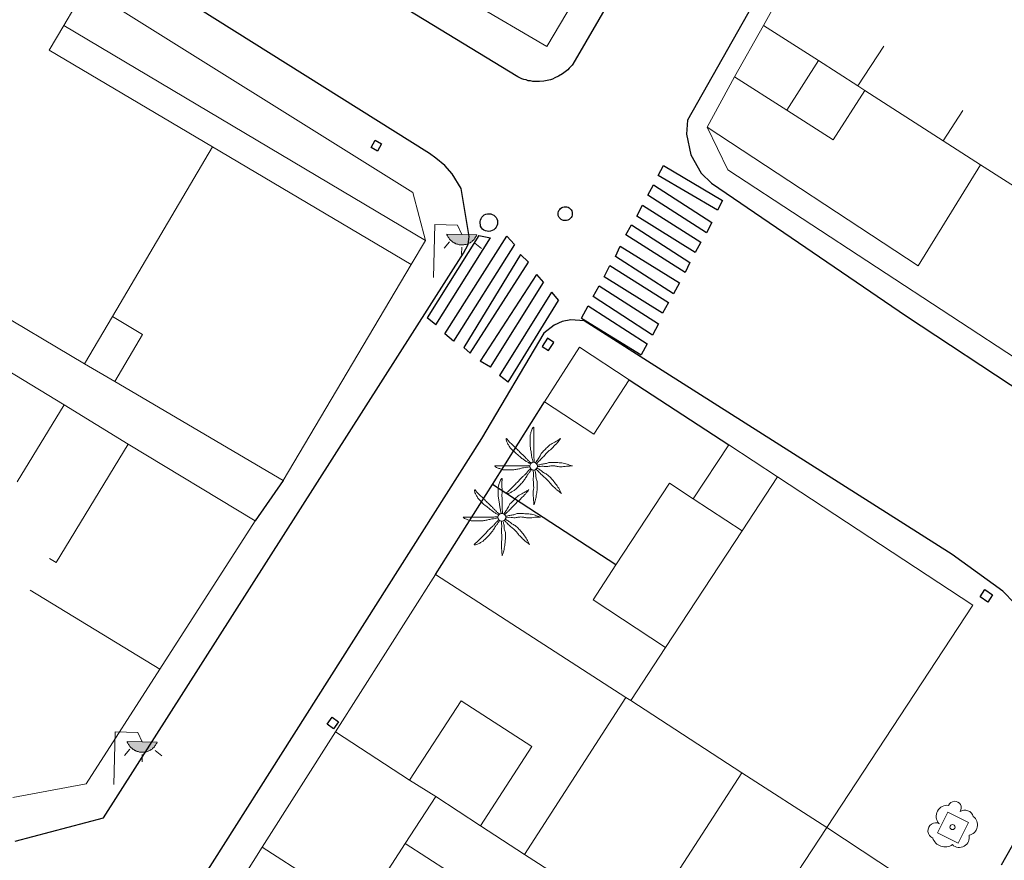
# Model space of a CAD drawing. Units: millimetres. Extents: x 517829 to 518906, y 4356276 to 4357366.
# Drawn here: x 518076 to 518119, y 4356906 to 4356942 of the extents above; entities that cross this region are included whole.
import ezdxf

# ---------------------------------------------------------------- set-up
doc = ezdxf.new("R2010")
doc.units = ezdxf.units.MM
for name, color, linetype in [('Arbre Aïllat Ornamental', 82, 'Continuous'), ('Arquetes i registres', 8, 'Continuous'), ('Enllumenat', 7, 'Continuous'), ('Linia de Voravia', 7, 'Continuous'), ('Mur Paret', 7, 'Continuous'), ('Palmera', 74, 'Continuous'), ('Pas de Vianants', 9, 'Continuous')]:
    doc.layers.add(name, color=color, linetype=linetype)
for name, color, linetype, lineweight in [('Divisio Alçades', 1, 'Continuous', 0), ('Escocell', 7, 'Continuous', 0), ('Façana Edifici', 1, 'Continuous', 0), ('Porxo Caseta Cobert', 7, 'Continuous', 0)]:
    doc.layers.add(name, color=color, linetype=linetype, lineweight=lineweight)

# ---------------------------------------------------------------- blocks, each defined once
blk = doc.blocks.new('PALMER_1')
at = {"layer": 'Palmera', "color": 3, "linetype": 'Continuous', "lineweight": 0}
blk.add_circle((0.005, 0), 0.167, dxfattribs=at)
for points, knots in [([(-0.02, 0.16), (-0.03, 0.203), (-0.04, 0.247), (-0.05, 0.29), (-0.061, 0.34), (-0.071, 0.39), (-0.08, 0.44), (-0.089, 0.493), (-0.092, 0.547), (-0.1, 0.6), (-0.109, 0.657), (-0.121, 0.713), (-0.13, 0.77), (-0.139, 0.826), (-0.15, 0.883), (-0.15, 0.94), (-0.15, 0.997), (-0.15, 1.053), (-0.15, 1.11), (-0.15, 1.17), (-0.15, 1.23), (-0.15, 1.29), (-0.15, 1.334), (-0.131, 1.377), (-0.12, 1.42), (-0.106, 1.474), (-0.088, 1.527), (-0.07, 1.58), (-0.056, 1.623), (0.016, 1.72), (0.02, 1.68), (0.024, 1.638), (0.01, 1.587), (0.01, 1.54), (0.01, 1.47), (0.008, 1.4), (0.01, 1.33), (0.011, 1.273), (0.019, 1.217), (0.02, 1.16), (0.022, 1.087), (0.008, 1.013), (0.01, 0.94), (0.011, 0.883), (0.02, 0.827), (0.02, 0.77), (0.02, 0.72), (0.02, 0.67), (0.02, 0.62), (0.02, 0.577), (0.02, 0.533), (0.02, 0.49), (0.02, 0.443), (0.02, 0.397), (0.02, 0.35), (0.02, 0.3), (0.042, 0.249), (0.03, 0.2), (0.027, 0.187), (0.023, 0.173), (0.02, 0.16)], [0, 0, 0, 0, 0.043041, 0.043041, 0.043041, 0.09239, 0.09239, 0.09239, 0.144409, 0.144409, 0.144409, 0.2001, 0.2001, 0.2001, 0.255321, 0.255321, 0.255321, 0.310164, 0.310164, 0.310164, 0.368233, 0.368233, 0.368233, 0.411274, 0.411274, 0.411274, 0.465353, 0.465353, 0.465353, 0.508755, 0.508755, 0.508755, 0.554035, 0.554035, 0.554035, 0.621783, 0.621783, 0.621783, 0.676721, 0.676721, 0.676721, 0.747767, 0.747767, 0.747767, 0.802705, 0.802705, 0.802705, 0.851096, 0.851096, 0.851096, 0.893035, 0.893035, 0.893035, 0.9382, 0.9382, 0.9382, 0.986699, 0.986699, 0.986699, 1, 1, 1, 1]), ([(-0.13, 0.1), (-0.17, 0.123), (-0.21, 0.147), (-0.25, 0.17), (-0.292, 0.194), (-0.33, 0.223), (-0.37, 0.25), (-0.414, 0.28), (-0.458, 0.309), (-0.5, 0.34), (-0.546, 0.374), (-0.586, 0.414), (-0.63, 0.45), (-0.676, 0.488), (-0.728, 0.518), (-0.77, 0.56), (-0.81, 0.6), (-0.85, 0.64), (-0.89, 0.68), (-0.93, 0.72), (-0.97, 0.76), (-1.01, 0.8), (-1.046, 0.836), (-1.064, 0.886), (-1.09, 0.93), (-1.115, 0.973), (-1.139, 1.016), (-1.16, 1.06), (-1.18, 1.102), (-1.189, 1.191), (-1.17, 1.2), (-1.153, 1.208), (-1.12, 1.13), (-1.09, 1.1), (-1.037, 1.047), (-0.985, 0.992), (-0.93, 0.94), (-0.89, 0.903), (-0.848, 0.868), (-0.81, 0.83), (-0.76, 0.78), (-0.71, 0.73), (-0.66, 0.68), (-0.617, 0.637), (-0.573, 0.593), (-0.53, 0.55), (-0.495, 0.515), (-0.455, 0.485), (-0.42, 0.45), (-0.388, 0.418), (-0.361, 0.382), (-0.33, 0.35), (-0.297, 0.316), (-0.264, 0.283), (-0.23, 0.25), (-0.198, 0.219), (-0.166, 0.187), (-0.13, 0.16), (-0.117, 0.15), (-0.103, 0.14), (-0.09, 0.13)], [0, 0, 0, 0, 0.044931, 0.044931, 0.044931, 0.091576, 0.091576, 0.091576, 0.142714, 0.142714, 0.142714, 0.197791, 0.197791, 0.197791, 0.255375, 0.255375, 0.255375, 0.310262, 0.310262, 0.310262, 0.365149, 0.365149, 0.365149, 0.414517, 0.414517, 0.414517, 0.46227, 0.46227, 0.46227, 0.507665, 0.507665, 0.507665, 0.549084, 0.549084, 0.549084, 0.622266, 0.622266, 0.622266, 0.674916, 0.674916, 0.674916, 0.743524, 0.743524, 0.743524, 0.802985, 0.802985, 0.802985, 0.851065, 0.851065, 0.851065, 0.894578, 0.894578, 0.894578, 0.940317, 0.940317, 0.940317, 0.983829, 0.983829, 0.983829, 1, 1, 1, 1]), ([(1.17, 1.2), (1.137, 1.177), (1.103, 1.153), (1.07, 1.13), (1.008, 1.086), (0.936, 1.058), (0.87, 1.02), (0.801, 0.98), (0.726, 0.946), (0.67, 0.89), (0.62, 0.84), (0.57, 0.79), (0.52, 0.74), (0.467, 0.687), (0.413, 0.633), (0.36, 0.58), (0.325, 0.545), (0.316, 0.492), (0.29, 0.45), (0.257, 0.396), (0.224, 0.343), (0.19, 0.29), (0.161, 0.246), (0.124, 0.207), (0.1, 0.16), (0.097, 0.153), (0.093, 0.147), (0.09, 0.14)], [0, 0, 0, 0, 0.079055, 0.079055, 0.079055, 0.226881, 0.226881, 0.226881, 0.381368, 0.381368, 0.381368, 0.518753, 0.518753, 0.518753, 0.665298, 0.665298, 0.665298, 0.760921, 0.760921, 0.760921, 0.883117, 0.883117, 0.883117, 0.985518, 0.985518, 0.985518, 1, 1, 1, 1]), ([(0.14, 0.11), (0.15, 0.123), (0.159, 0.137), (0.17, 0.15), (0.201, 0.186), (0.237, 0.217), (0.27, 0.25), (0.317, 0.297), (0.363, 0.343), (0.41, 0.39), (0.455, 0.435), (0.497, 0.483), (0.54, 0.53), (0.577, 0.57), (0.613, 0.61), (0.65, 0.65), (0.684, 0.687), (0.735, 0.704), (0.77, 0.74), (0.825, 0.795), (0.876, 0.854), (0.93, 0.91), (0.963, 0.944), (1.001, 0.973), (1.03, 1.01), (1.08, 1.073), (1.13, 1.137), (1.18, 1.2)], [0, 0, 0, 0, 0.033108, 0.033108, 0.033108, 0.126753, 0.126753, 0.126753, 0.257855, 0.257855, 0.257855, 0.384361, 0.384361, 0.384361, 0.492154, 0.492154, 0.492154, 0.591478, 0.591478, 0.591478, 0.746062, 0.746062, 0.746062, 0.839707, 0.839707, 0.839707, 1, 1, 1, 1]), ([(-0.17, -0.03), (-0.21, -0.037), (-0.25, -0.043), (-0.29, -0.05), (-0.336, -0.058), (-0.384, -0.062), (-0.43, -0.07), (-0.487, -0.08), (-0.543, -0.099), (-0.6, -0.11), (-0.656, -0.121), (-0.713, -0.131), (-0.77, -0.14), (-0.826, -0.149), (-0.883, -0.16), (-0.94, -0.16), (-0.993, -0.16), (-1.047, -0.16), (-1.1, -0.16), (-1.163, -0.16), (-1.227, -0.16), (-1.29, -0.16), (-1.339, -0.16), (-1.384, -0.135), (-1.43, -0.12), (-1.477, -0.105), (-1.523, -0.087), (-1.57, -0.07), (-1.61, -0.055), (-1.713, 0.01), (-1.67, 0.01), (-1.627, 0.01), (-1.583, 0.01), (-1.54, 0.01), (-1.47, 0.01), (-1.4, 0.01), (-1.33, 0.01), (-1.27, 0.01), (-1.21, 0.01), (-1.15, 0.01), (-1.08, 0.01), (-1.01, 0.01), (-0.94, 0.01), (-0.883, 0.01), (-0.827, 0.01), (-0.77, 0.01), (-0.717, 0.01), (-0.663, 0.01), (-0.61, 0.01), (-0.57, 0.01), (-0.53, 0.01), (-0.49, 0.01), (-0.44, 0.01), (-0.39, 0.01), (-0.34, 0.01), (-0.293, 0.01), (-0.244, 0.035), (-0.2, 0.02), (-0.19, 0.017), (-0.18, 0.013), (-0.17, 0.01)], [0, 0, 0, 0, 0.039811, 0.039811, 0.039811, 0.08609, 0.08609, 0.08609, 0.143241, 0.143241, 0.143241, 0.199732, 0.199732, 0.199732, 0.255747, 0.255747, 0.255747, 0.308106, 0.308106, 0.308106, 0.370283, 0.370283, 0.370283, 0.41793, 0.41793, 0.41793, 0.466578, 0.466578, 0.466578, 0.508486, 0.508486, 0.508486, 0.551028, 0.551028, 0.551028, 0.619749, 0.619749, 0.619749, 0.678653, 0.678653, 0.678653, 0.747374, 0.747374, 0.747374, 0.803006, 0.803006, 0.803006, 0.855365, 0.855365, 0.855365, 0.894634, 0.894634, 0.894634, 0.943721, 0.943721, 0.943721, 0.989652, 0.989652, 0.989652, 1, 1, 1, 1]), ([(1.67, 0.01), (1.633, 0.023), (1.597, 0.037), (1.56, 0.05), (1.491, 0.075), (1.422, 0.1), (1.35, 0.12), (1.272, 0.142), (1.191, 0.145), (1.11, 0.15), (1.037, 0.154), (0.964, 0.157), (0.89, 0.16), (0.816, 0.163), (0.742, 0.165), (0.67, 0.16), (0.618, 0.156), (0.572, 0.119), (0.52, 0.11), (0.463, 0.1), (0.407, 0.09), (0.35, 0.08), (0.297, 0.07), (0.244, 0.05), (0.19, 0.05), (0.18, 0.05), (0.17, 0.05), (0.16, 0.05)], [0, 0, 0, 0, 0.075806, 0.075806, 0.075806, 0.219171, 0.219171, 0.219171, 0.375818, 0.375818, 0.375818, 0.518449, 0.518449, 0.518449, 0.660934, 0.660934, 0.660934, 0.763337, 0.763337, 0.763337, 0.87514, 0.87514, 0.87514, 0.98057, 0.98057, 0.98057, 1, 1, 1, 1]), ([(0.17, -0.02), (0.187, -0.02), (0.203, -0.02), (0.22, -0.02), (0.267, -0.02), (0.313, -0.003), (0.36, 0), (0.433, 0.004), (0.507, -0.024), (0.58, -0.02), (0.637, -0.017), (0.693, 0.006), (0.75, 0.01), (0.806, 0.014), (0.863, 0.015), (0.92, 0.01), (0.971, 0.005), (1.019, -0.016), (1.07, -0.02), (1.15, -0.027), (1.23, -0.028), (1.31, -0.02), (1.354, -0.016), (1.396, -0.002), (1.44, 0), (1.523, 0.003), (1.607, 0.007), (1.69, 0.01)], [0, 0, 0, 0, 0.032687, 0.032687, 0.032687, 0.12514, 0.12514, 0.12514, 0.269557, 0.269557, 0.269557, 0.38241, 0.38241, 0.38241, 0.493546, 0.493546, 0.493546, 0.593549, 0.593549, 0.593549, 0.750447, 0.750447, 0.750447, 0.836434, 0.836434, 0.836434, 1, 1, 1, 1]), ([(-0.09, -0.14), (-0.117, -0.18), (-0.143, -0.22), (-0.17, -0.26), (-0.194, -0.296), (-0.226, -0.325), (-0.25, -0.36), (-0.283, -0.408), (-0.308, -0.461), (-0.34, -0.51), (-0.372, -0.558), (-0.405, -0.605), (-0.44, -0.65), (-0.478, -0.698), (-0.517, -0.745), (-0.56, -0.79), (-0.596, -0.828), (-0.633, -0.864), (-0.67, -0.9), (-0.716, -0.945), (-0.76, -0.989), (-0.81, -1.03), (-0.844, -1.058), (-0.882, -1.077), (-0.92, -1.1), (-0.962, -1.126), (-1.006, -1.149), (-1.05, -1.17), (-1.092, -1.19), (-1.195, -1.205), (-1.19, -1.18), (-1.186, -1.156), (-1.122, -1.122), (-1.09, -1.09), (-1.04, -1.04), (-0.99, -0.99), (-0.94, -0.94), (-0.9, -0.9), (-0.86, -0.86), (-0.82, -0.82), (-0.77, -0.77), (-0.72, -0.72), (-0.67, -0.67), (-0.627, -0.627), (-0.595, -0.572), (-0.55, -0.53), (-0.514, -0.496), (-0.477, -0.463), (-0.44, -0.43), (-0.407, -0.4), (-0.373, -0.37), (-0.34, -0.34), (-0.305, -0.308), (-0.283, -0.263), (-0.25, -0.23), (-0.217, -0.197), (-0.183, -0.163), (-0.15, -0.13), (-0.143, -0.123), (-0.137, -0.117), (-0.13, -0.11)], [0, 0, 0, 0, 0.046877, 0.046877, 0.046877, 0.088502, 0.088502, 0.088502, 0.145361, 0.145361, 0.145361, 0.201282, 0.201282, 0.201282, 0.261216, 0.261216, 0.261216, 0.311779, 0.311779, 0.311779, 0.373878, 0.373878, 0.373878, 0.416257, 0.416257, 0.416257, 0.464248, 0.464248, 0.464248, 0.509869, 0.509869, 0.509869, 0.553598, 0.553598, 0.553598, 0.622549, 0.622549, 0.622549, 0.677709, 0.677709, 0.677709, 0.74666, 0.74666, 0.74666, 0.806594, 0.806594, 0.806594, 0.854914, 0.854914, 0.854914, 0.898643, 0.898643, 0.898643, 0.944839, 0.944839, 0.944839, 0.990807, 0.990807, 0.990807, 1, 1, 1, 1]), ([(-0.01, -0.17), (-0.01, -0.187), (-0.01, -0.203), (-0.01, -0.22), (-0.01, -0.267), (-0.001, -0.313), (0, -0.36), (0.002, -0.43), (-0.013, -0.5), (-0.01, -0.57), (-0.007, -0.63), (-0.003, -0.69), (0, -0.75), (0.003, -0.803), (0.007, -0.857), (0.01, -0.91), (0.013, -0.964), (-0.008, -1.016), (-0.01, -1.07), (-0.013, -1.147), (-0.016, -1.224), (-0.01, -1.3), (-0.007, -1.343), (-0.003, -1.387), (0, -1.43), (0.007, -1.513), (0.013, -1.597), (0.02, -1.68)], [0, 0, 0, 0, 0.033034, 0.033034, 0.033034, 0.125763, 0.125763, 0.125763, 0.264661, 0.264661, 0.264661, 0.383766, 0.383766, 0.383766, 0.489679, 0.489679, 0.489679, 0.596209, 0.596209, 0.596209, 0.748164, 0.748164, 0.748164, 0.834305, 0.834305, 0.834305, 1, 1, 1, 1]), ([(0.02, -1.67), (0.033, -1.633), (0.047, -1.597), (0.06, -1.56), (0.086, -1.489), (0.096, -1.414), (0.11, -1.34), (0.126, -1.26), (0.142, -1.181), (0.15, -1.1), (0.157, -1.03), (0.158, -0.96), (0.16, -0.89), (0.163, -0.813), (0.164, -0.736), (0.16, -0.66), (0.157, -0.608), (0.118, -0.562), (0.11, -0.51), (0.101, -0.454), (0.113, -0.395), (0.1, -0.34), (0.089, -0.29), (0.076, -0.239), (0.06, -0.19), (0.057, -0.18), (0.053, -0.17), (0.05, -0.16)], [0, 0, 0, 0, 0.075932, 0.075932, 0.075932, 0.222291, 0.222291, 0.222291, 0.380134, 0.380134, 0.380134, 0.516521, 0.516521, 0.516521, 0.665728, 0.665728, 0.665728, 0.768301, 0.768301, 0.768301, 0.878776, 0.878776, 0.878776, 0.979485, 0.979485, 0.979485, 1, 1, 1, 1]), ([(0.11, -0.13), (0.123, -0.143), (0.137, -0.157), (0.15, -0.17), (0.183, -0.203), (0.217, -0.237), (0.25, -0.27), (0.3, -0.32), (0.35, -0.37), (0.4, -0.42), (0.442, -0.462), (0.498, -0.488), (0.54, -0.53), (0.579, -0.568), (0.615, -0.609), (0.65, -0.65), (0.684, -0.689), (0.715, -0.732), (0.75, -0.77), (0.801, -0.826), (0.855, -0.878), (0.91, -0.93), (0.946, -0.964), (0.981, -0.999), (1.02, -1.03), (1.083, -1.08), (1.147, -1.13), (1.21, -1.18)], [0, 0, 0, 0, 0.037114, 0.037114, 0.037114, 0.1299, 0.1299, 0.1299, 0.269079, 0.269079, 0.269079, 0.385893, 0.385893, 0.385893, 0.492698, 0.492698, 0.492698, 0.595183, 0.595183, 0.595183, 0.743641, 0.743641, 0.743641, 0.841176, 0.841176, 0.841176, 1, 1, 1, 1]), ([(1.2, -1.18), (1.183, -1.14), (1.167, -1.1), (1.15, -1.06), (1.12, -0.988), (1.074, -0.924), (1.03, -0.86), (0.985, -0.795), (0.939, -0.732), (0.89, -0.67), (0.846, -0.614), (0.799, -0.562), (0.75, -0.51), (0.698, -0.455), (0.642, -0.404), (0.58, -0.36), (0.536, -0.328), (0.484, -0.311), (0.44, -0.28), (0.395, -0.248), (0.355, -0.211), (0.31, -0.18), (0.264, -0.148), (0.22, -0.115), (0.17, -0.09), (0.163, -0.087), (0.157, -0.083), (0.15, -0.08)], [0, 0, 0, 0, 0.08373, 0.08373, 0.08373, 0.233952, 0.233952, 0.233952, 0.385959, 0.385959, 0.385959, 0.522891, 0.522891, 0.522891, 0.668913, 0.668913, 0.668913, 0.772767, 0.772767, 0.772767, 0.878403, 0.878403, 0.878403, 0.985598, 0.985598, 0.985598, 1, 1, 1, 1])]:
    blk.add_open_spline(points, degree=3, knots=knots, dxfattribs=at)
blk = doc.blocks.new('palmera_ports_1')
at = {"layer": 'Palmera', "color": 3, "linetype": 'Continuous', "lineweight": 0}
blk.add_blockref('PALMER_1', (-0.005, 0), dxfattribs=at)
blk = doc.blocks.new('farola_ports_105')
at = {"layer": 'Enllumenat', "linetype": 'Continuous', "lineweight": 0}
blk.add_hatch(color=2, dxfattribs=at).paths.add_polyline_path([(1.228, 1.863), (1.888, 1.846), (1.888, 1.836), (1.867, 1.797), (1.847, 1.777), (1.826, 1.738), (1.805, 1.708), (1.784, 1.679), (1.763, 1.649), (1.743, 1.62), (1.712, 1.6), (1.681, 1.571), (1.661, 1.542), (1.62, 1.523), (1.6, 1.503), (1.559, 1.484), (1.518, 1.465), (1.498, 1.455), (1.458, 1.446), (1.417, 1.427), (1.377, 1.428), (1.347, 1.419), (1.317, 1.41), (1.277, 1.411), (1.237, 1.412), (1.197, 1.413), (1.157, 1.414), (1.117, 1.415), (1.087, 1.426), (1.057, 1.436), (1.017, 1.447), (0.977, 1.458), (0.938, 1.479), (0.918, 1.49), (0.879, 1.511), (0.839, 1.532), (0.819, 1.552), (0.78, 1.583), (0.761, 1.604), (0.731, 1.625), (0.702, 1.655), (0.683, 1.686), (0.663, 1.716), (0.644, 1.747), (0.625, 1.777), (0.605, 1.808), (0.586, 1.849), (0.577, 1.879)])
at = {"layer": 'Enllumenat', "color": 7, "linetype": 'Continuous', "lineweight": 0, "flags": 128}
for points in [[(0, 0), (0.056, 2.292)], [(0.056, 2.292), (1.047, 2.268)], [(1.047, 2.268), (1.228, 1.863)], [(0.699, 1.545), (0.472, 1.27)], [(1.234, 1.312), (1.226, 0.991)], [(1.799, 1.488), (2.094, 1.25)]]:
    blk.add_lwpolyline(points, dxfattribs=at)
blk.add_lwpolyline([(1.228, 1.863), (1.888, 1.846), (1.888, 1.836), (1.867, 1.797), (1.847, 1.777), (1.826, 1.738), (1.805, 1.708), (1.784, 1.679), (1.763, 1.649), (1.743, 1.62), (1.712, 1.6), (1.681, 1.571), (1.661, 1.542), (1.62, 1.523), (1.6, 1.503), (1.559, 1.484), (1.518, 1.465), (1.498, 1.455), (1.458, 1.446), (1.417, 1.427), (1.377, 1.428), (1.347, 1.419), (1.317, 1.41), (1.277, 1.411), (1.237, 1.412), (1.197, 1.413), (1.157, 1.414), (1.117, 1.415), (1.087, 1.426), (1.057, 1.436), (1.017, 1.447), (0.977, 1.458), (0.938, 1.479), (0.918, 1.49), (0.879, 1.511), (0.839, 1.532), (0.819, 1.552), (0.78, 1.583), (0.761, 1.604), (0.731, 1.625), (0.702, 1.655), (0.683, 1.686), (0.663, 1.716), (0.644, 1.747), (0.625, 1.777), (0.605, 1.808), (0.586, 1.849), (0.577, 1.879)], close=True, dxfattribs=at)
blk = doc.blocks.new('farola_ports_106')
at = {"layer": 'Enllumenat', "linetype": 'Continuous', "lineweight": 0}
blk.add_hatch(color=2, dxfattribs=at).paths.add_polyline_path([(1.228, 1.863), (1.888, 1.846), (1.888, 1.836), (1.867, 1.797), (1.847, 1.777), (1.826, 1.738), (1.805, 1.708), (1.784, 1.679), (1.763, 1.649), (1.743, 1.62), (1.712, 1.6), (1.681, 1.571), (1.661, 1.542), (1.62, 1.523), (1.6, 1.503), (1.559, 1.484), (1.518, 1.465), (1.498, 1.455), (1.458, 1.446), (1.417, 1.427), (1.377, 1.428), (1.347, 1.419), (1.317, 1.41), (1.277, 1.411), (1.237, 1.412), (1.197, 1.413), (1.157, 1.414), (1.117, 1.415), (1.087, 1.426), (1.057, 1.436), (1.017, 1.447), (0.977, 1.458), (0.938, 1.479), (0.918, 1.49), (0.879, 1.511), (0.839, 1.532), (0.819, 1.552), (0.78, 1.583), (0.761, 1.604), (0.731, 1.625), (0.702, 1.655), (0.683, 1.686), (0.663, 1.716), (0.644, 1.747), (0.625, 1.777), (0.605, 1.808), (0.586, 1.849), (0.577, 1.879)])
at = {"layer": 'Enllumenat', "color": 7, "linetype": 'Continuous', "lineweight": 0, "flags": 128}
for points in [[(0, 0), (0.056, 2.292)], [(0.056, 2.292), (1.047, 2.268)], [(1.047, 2.268), (1.228, 1.863)], [(0.699, 1.545), (0.472, 1.27)], [(1.234, 1.312), (1.226, 0.991)], [(1.799, 1.488), (2.094, 1.25)]]:
    blk.add_lwpolyline(points, dxfattribs=at)
blk.add_lwpolyline([(1.228, 1.863), (1.888, 1.846), (1.888, 1.836), (1.867, 1.797), (1.847, 1.777), (1.826, 1.738), (1.805, 1.708), (1.784, 1.679), (1.763, 1.649), (1.743, 1.62), (1.712, 1.6), (1.681, 1.571), (1.661, 1.542), (1.62, 1.523), (1.6, 1.503), (1.559, 1.484), (1.518, 1.465), (1.498, 1.455), (1.458, 1.446), (1.417, 1.427), (1.377, 1.428), (1.347, 1.419), (1.317, 1.41), (1.277, 1.411), (1.237, 1.412), (1.197, 1.413), (1.157, 1.414), (1.117, 1.415), (1.087, 1.426), (1.057, 1.436), (1.017, 1.447), (0.977, 1.458), (0.938, 1.479), (0.918, 1.49), (0.879, 1.511), (0.839, 1.532), (0.819, 1.552), (0.78, 1.583), (0.761, 1.604), (0.731, 1.625), (0.702, 1.655), (0.683, 1.686), (0.663, 1.716), (0.644, 1.747), (0.625, 1.777), (0.605, 1.808), (0.586, 1.849), (0.577, 1.879)], close=True, dxfattribs=at)
blk = doc.blocks.new('ARBOL_ports_1')
at = {"layer": 'Arbre Aïllat Ornamental', "color": 3, "linetype": 'Continuous', "lineweight": 0}
blk.add_circle((0, 0), 0.11, dxfattribs=at)
at = {"layer": 'Arbre Aïllat Ornamental', "color": 3, "linetype": 'Continuous', "lineweight": 0, "extrusion": (0, 0, -1)}
for centre, radius, start, end in [((0.237, 0.47), 0.473, 318.4777, 98.4441), ((-0.098, 0.834), 0.285, 21.2873, 215.0104), ((-0.535, 0.351), 0.38, 57.4839, 163.0897), ((-0.625, 0.092), 0.459, 126.5132, 258.2357), ((0.723, -0.16), 0.344, 293.0951, 118.2236), ((-0.297, -0.455), 0.433, 167.037, 314.479), ((0.325, -0.303), 0.56, 235.3409, 341.9668)]:
    blk.add_arc(centre, radius, start, end, dxfattribs=at)

msp = doc.modelspace()

# ---------------------------------------------------------------- linework, layer by layer
at = {"layer": 'Arquetes i registres', "flags": 128}
for points in [[(518091.675, 4356936.551), (518091.852, 4356936.87), (518092.127, 4356936.717), (518091.951, 4356936.399), (518091.675, 4356936.551)], [(518099.104, 4356927.916), (518099.379, 4356927.738), (518099.61, 4356928.095), (518099.335, 4356928.273), (518099.104, 4356927.916)], [(518118.329, 4356917.36), (518118.663, 4356917.131), (518118.449, 4356916.818), (518118.115, 4356917.047), (518118.329, 4356917.36)], [(518089.766, 4356911.512), (518089.981, 4356911.816), (518090.255, 4356911.622), (518090.04, 4356911.318), (518089.766, 4356911.512)]]:
    msp.add_lwpolyline(points, dxfattribs=at)
for points in [[(518099.8, 4356933.602, -0.90546), (518100.391, 4356933.802, -0.990629), (518099.814, 4356933.576)], [(518096.424, 4356933.194, -0.939753), (518097.136, 4356933.456, -0.975237), (518096.423, 4356933.139)]]:
    msp.add_lwpolyline(points, format="xyb", close=True, dxfattribs=at)
at = {"layer": 'Divisio Alçades', "flags": 128}
for points in [[(518078.33, 4356941.86), (518079.29, 4356943.49)], [(518084.79, 4356936.58), (518077.69, 4356940.78), (518078.33, 4356941.86)], [(518094.03, 4356932.52), (518078.33, 4356941.86)], [(518108.71, 4356941.86), (518111.1, 4356940.33)], [(518113.94, 4356940.96), (518112.81, 4356939.24)], [(518109.72, 4356938.18), (518111.1, 4356940.33)], [(518111.1, 4356940.33), (518112.81, 4356939.24)], [(518109.72, 4356938.18), (518107.46, 4356939.62)], [(518112.81, 4356939.24), (518113.11, 4356939.04)], [(518113.11, 4356939.04), (518111.74, 4356936.89), (518109.72, 4356938.18)], [(518113.11, 4356939.04), (518116.51, 4356936.85)], [(518117.37, 4356938.16), (518116.51, 4356936.85)], [(518106.26, 4356937.44), (518115.43, 4356931.42), (518118.14, 4356935.81)], [(518080.44, 4356929.22), (518084.79, 4356936.58)], [(518084.79, 4356936.58), (518093.41, 4356931.48)], [(518116.51, 4356936.85), (518118.14, 4356935.81)], [(518118.14, 4356935.81), (518126.76, 4356930.31)], [(518080.44, 4356929.22), (518079.23, 4356927.17)], [(518080.55, 4356926.4), (518081.75, 4356928.44), (518080.44, 4356929.22)], [(518076.31, 4356922.04), (518078.34, 4356925.38)], [(518077.71, 4356918.71), (518078, 4356918.54), (518081.12, 4356923.68)], [(518109.32, 4356922.25), (518107.78, 4356919.91)], [(518076.87, 4356917.33), (518082.5, 4356913.9)], [(518098.33, 4356905.86), (518102.74, 4356912.67)], [(518096.43, 4356907.1), (518098.65, 4356910.54), (518095.58, 4356912.53), (518093.34, 4356909.09)], [(518102.95, 4356912.54), (518107.77, 4356909.41)], [(518090.13, 4356911.18), (518093.34, 4356909.09)], [(518107.77, 4356909.41), (518103.37, 4356902.6)], [(518107.77, 4356909.41), (518111.46, 4356907.03)], [(518093.34, 4356909.09), (518094.48, 4356908.37)], [(518094.48, 4356908.37), (518093.16, 4356906.34)], [(518094.48, 4356908.37), (518096.43, 4356907.1)], [(518096.43, 4356907.1), (518098.33, 4356905.86)], [(518093.16, 4356906.34), (518091.25, 4356903.39), (518086.95, 4356906.17)], [(518102.93, 4356902.9), (518101.62, 4356900.87), (518093.16, 4356906.34)], [(518098.33, 4356905.86), (518102.93, 4356902.9)]]:
    msp.add_lwpolyline(points, dxfattribs=at)
at = {"layer": 'Escocell', "flags": 128}
msp.add_lwpolyline([(518117.16, 4356906.35), (518117.61, 4356907.24), (518116.72, 4356907.69), (518116.27, 4356906.8), (518117.16, 4356906.35)], dxfattribs=at)
at = {"layer": 'Façana Edifici', "flags": 128}
for points in [[(518108.71, 4356941.86), (518111.97, 4356947.72)], [(518079.29, 4356943.49), (518093.49, 4356934.6), (518094.03, 4356932.52)], [(518107.46, 4356939.62), (518108.71, 4356941.86)], [(518106.26, 4356937.44), (518107.46, 4356939.62)], [(518123.3, 4356925.02), (518107.16, 4356935.59), (518106.26, 4356937.44)], [(518071.83, 4356936.56), (518072.83, 4356935.96), (518070.56, 4356932.31), (518079.23, 4356927.17)], [(518094.03, 4356932.52), (518093.41, 4356931.48)], [(518093.41, 4356931.48), (518087.86, 4356922.1)], [(518069.1, 4356931), (518078.34, 4356925.38)], [(518099.21, 4356925.51), (518100.72, 4356927.89), (518102.88, 4356926.47)], [(518079.23, 4356927.17), (518080.55, 4356926.4)], [(518080.55, 4356926.4), (518087.86, 4356922.1)], [(518102.88, 4356926.47), (518101.34, 4356924.11), (518099.21, 4356925.51)], [(518078.34, 4356925.38), (518081.12, 4356923.68)], [(518081.12, 4356923.68), (518086.64, 4356920.34)], [(518105.66, 4356921.3), (518107.2, 4356923.64)], [(518109.32, 4356922.25), (518107.2, 4356923.64)], [(518111.46, 4356907.03), (518117.8, 4356916.69), (518109.32, 4356922.25)], [(518105.66, 4356921.3), (518107.78, 4356919.91)], [(518082.5, 4356913.9), (518086.64, 4356920.34)], [(518107.78, 4356919.91), (518104.46, 4356914.85)], [(518094.47, 4356918.02), (518090.13, 4356911.18)], [(518094.47, 4356918.02), (518102.74, 4356912.67)], [(518102.95, 4356912.54), (518104.46, 4356914.85)], [(518076.11, 4356908.33), (518079.3, 4356908.93), (518082.5, 4356913.9)], [(518102.74, 4356912.67), (518102.95, 4356912.54)], [(518090.13, 4356911.18), (518086.95, 4356906.17)], [(518111.46, 4356907.03), (518106.97, 4356900.2)], [(518086.95, 4356906.17), (518085.46, 4356903.8)]]:
    msp.add_lwpolyline(points, dxfattribs=at)
at = {"layer": 'Linia de Voravia', "flags": 128}
for points in [[(518147.56, 4357016.67), (518147.26, 4357010.6), (518145.54, 4357007.31), (518138.74, 4356995.94), (518126.83, 4356976.09), (518115.4, 4356955.41), (518105.41, 4356937.74), (518105.37, 4356937.13), (518105.56, 4356936.24), (518106.01, 4356935.44), (518106.45, 4356935.01), (518114.92, 4356929.24), (518120.06, 4356925.85)], [(518117.79, 4356970.01), (518100.44, 4356940.18), (518100.41, 4356940.14), (518100.34, 4356940.07), (518100.28, 4356940), (518100.21, 4356939.93), (518099.98, 4356939.75), (518099.81, 4356939.65), (518099.65, 4356939.58)], [(518099.65, 4356939.58), (518099.55, 4356939.53), (518099.46, 4356939.5), (518099.17, 4356939.44), (518098.98, 4356939.42), (518098.79, 4356939.42), (518098.69, 4356939.43), (518098.6, 4356939.45), (518098.5, 4356939.46), (518098.41, 4356939.49), (518098.31, 4356939.51), (518098.22, 4356939.54), (518098.04, 4356939.62), (518077.04, 4356952.42)], [(518080.06, 4356907.45), (518095.68, 4356931.97), (518095.89, 4356932.34), (518095.93, 4356932.7), (518095.59, 4356934.78), (518095.19, 4356935.42), (518094.88, 4356935.77), (518094.49, 4356936.09), (518094.21, 4356936.3), (518077.28, 4356946.94), (518076.38, 4356947.5), (518075.99, 4356947.67), (518075.65, 4356947.75), (518075.26, 4356947.73), (518075.04, 4356947.68), (518074.83, 4356947.62), (518074.62, 4356947.53), (518074.43, 4356947.43), (518074.24, 4356947.3)], [(518119.04, 4356905.41), (518121.69, 4356910.09), (518121.75, 4356911.53), (518121.68, 4356912.25), (518121.38, 4356913.65), (518120.83, 4356914.99), (518120.48, 4356915.62), (518119.61, 4356916.77), (518119.11, 4356917.29), (518116.91, 4356918.89), (518104.47, 4356926.78), (518100.93, 4356929.03), (518100.35, 4356929.07), (518099.97, 4356929), (518099.62, 4356928.85), (518099.17, 4356928.49), (518096.47, 4356923.92)], [(518096.47, 4356923.92), (518076.63, 4356892.65)], [(518076.22, 4356906.43), (518080.06, 4356907.45)]]:
    msp.add_lwpolyline(points, dxfattribs=at)
at = {"layer": 'Mur Paret', "flags": 128}
for points in [[(518102.88, 4356926.47), (518107.2, 4356923.64)], [(518096.95, 4356921.93), (518099.21, 4356925.51)], [(518087.86, 4356922.1), (518086.64, 4356920.34)], [(518094.47, 4356918.02), (518096.95, 4356921.93)], [(518102.3, 4356918.43), (518096.95, 4356921.93)]]:
    msp.add_lwpolyline(points, dxfattribs=at)
at = {"layer": 'Pas de Vianants', "flags": 128}
for points in [[(518104.145, 4356935.338), (518104.376, 4356935.779)], [(518104.376, 4356935.779), (518106.926, 4356934.263), (518106.72, 4356933.835)], [(518106.72, 4356933.835), (518104.145, 4356935.338)], [(518103.696, 4356934.49), (518103.93, 4356934.943)], [(518103.93, 4356934.943), (518106.468, 4356933.298)], [(518106.237, 4356932.857), (518103.696, 4356934.49)], [(518103.209, 4356933.583), (518103.456, 4356934.052)], [(518103.456, 4356934.052), (518105.992, 4356932.449)], [(518105.742, 4356931.995), (518103.209, 4356933.583)], [(518102.738, 4356932.768), (518102.985, 4356933.206)], [(518102.985, 4356933.206), (518105.519, 4356931.563)], [(518106.468, 4356933.298), (518106.237, 4356932.857)], [(518096.354, 4356932.734), (518094.104, 4356929.168)], [(518094.881, 4356928.469), (518097.563, 4356932.701)], [(518096.354, 4356932.734), (518096.861, 4356932.635)], [(518097.563, 4356932.701), (518097.901, 4356932.34)], [(518105.315, 4356931.129), (518102.738, 4356932.768)], [(518094.479, 4356928.852), (518096.861, 4356932.635)], [(518097.901, 4356932.34), (518095.249, 4356928.147)], [(518102.279, 4356931.826), (518102.494, 4356932.272)], [(518102.494, 4356932.272), (518105.062, 4356930.681)], [(518105.992, 4356932.449), (518105.742, 4356931.995)], [(518098.165, 4356931.907), (518095.704, 4356927.873)], [(518098.165, 4356931.907), (518098.515, 4356931.575)], [(518104.798, 4356930.209), (518102.279, 4356931.826)], [(518095.978, 4356927.627), (518098.515, 4356931.575)], [(518101.795, 4356930.945), (518102.039, 4356931.433)], [(518102.039, 4356931.433), (518104.581, 4356929.83)], [(518105.519, 4356931.563), (518105.315, 4356931.129)], [(518098.862, 4356931.044), (518096.413, 4356927.279)], [(518098.862, 4356931.044), (518099.166, 4356930.69)], [(518104.333, 4356929.367), (518101.795, 4356930.945)], [(518096.865, 4356927.013), (518099.166, 4356930.69)], [(518101.314, 4356930.086), (518101.572, 4356930.551)], [(518101.572, 4356930.551), (518104.147, 4356928.903)], [(518105.062, 4356930.681), (518104.798, 4356930.209)], [(518099.514, 4356930.269), (518097.248, 4356926.655)], [(518099.514, 4356930.269), (518099.808, 4356929.91)], [(518103.896, 4356928.411), (518101.314, 4356930.086)], [(518097.621, 4356926.362), (518099.808, 4356929.91)], [(518100.815, 4356929.142), (518101.094, 4356929.676)], [(518101.094, 4356929.676), (518103.668, 4356928.028)], [(518104.581, 4356929.83), (518104.333, 4356929.367)], [(518094.479, 4356928.852), (518094.104, 4356929.168)], [(518100.815, 4356929.142), (518103.405, 4356927.557)], [(518104.147, 4356928.903), (518103.896, 4356928.411)], [(518095.249, 4356928.147), (518094.881, 4356928.469)], [(518103.668, 4356928.028), (518103.405, 4356927.557)], [(518095.978, 4356927.627), (518095.704, 4356927.873)], [(518096.865, 4356927.013), (518096.413, 4356927.279)], [(518097.621, 4356926.362), (518097.248, 4356926.655)]]:
    msp.add_lwpolyline(points, dxfattribs=at)
at = {"layer": 'Porxo Caseta Cobert', "flags": 128}
for points in [[(518099.3, 4356940.95), (518102.78, 4356946.81)], [(518095.99, 4356942.89), (518099.3, 4356940.95)], [(518105.66, 4356921.3), (518104.63, 4356921.98), (518102.3, 4356918.43)], [(518102.3, 4356918.43), (518101.31, 4356916.92), (518104.46, 4356914.85)], [(518111.46, 4356907.03), (518115.25, 4356904.53), (518110.78, 4356897.73)]]:
    msp.add_lwpolyline(points, dxfattribs=at)

# ---------------------------------------------------------------- block references
at = {"layer": 'Arbre Aïllat Ornamental'}
msp.add_blockref('ARBOL_ports_1', (518116.92, 4356907.05), dxfattribs=at)
at = {"layer": 'Enllumenat'}
for name, p in [('farola_ports_106', (518094.38, 4356930.92)), ('farola_ports_105', (518080.5, 4356908.89))]:
    msp.add_blockref(name, p, dxfattribs=at)
at = {"layer": 'Palmera'}
for p in [(518098.73, 4356922.72), (518097.35, 4356920.5)]:
    msp.add_blockref('palmera_ports_1', p, dxfattribs=at)

doc.saveas('drawing.dxf')
